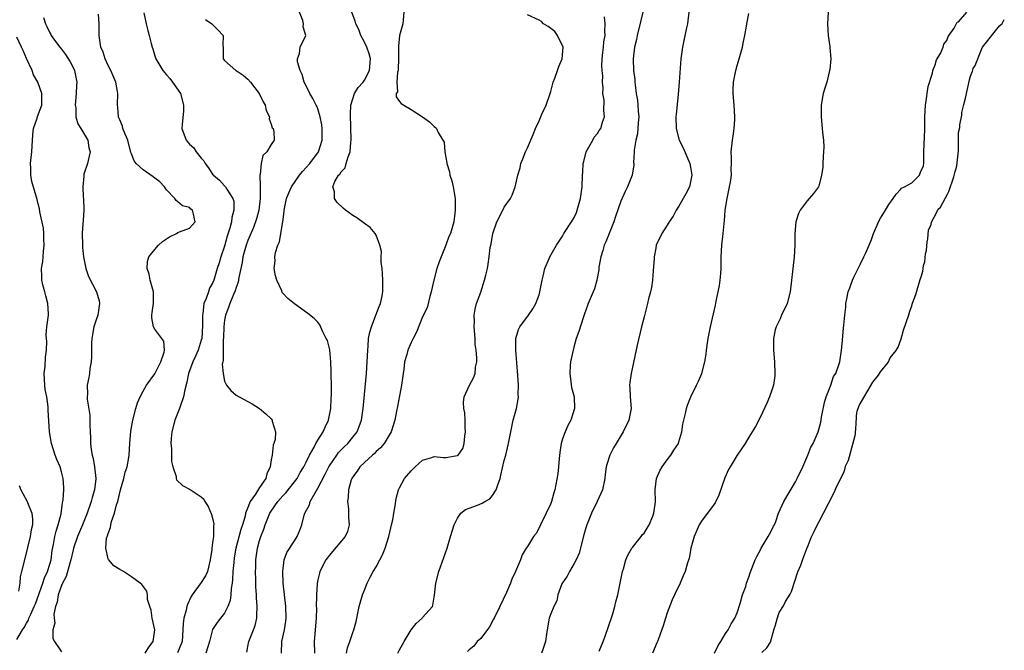
# Model space of a CAD drawing. Units: inches. Extents: x 2583000 to 2586000, y 1503000 to 1506000.
# Drawn here: x 2584308 to 2584477, y 1503777 to 1503886 of the extents above; entities that cross this region are included whole.
import ezdxf

# ---------------------------------------------------------------- set-up
doc = ezdxf.new("R2010")
doc.units = ezdxf.units.IN
doc.header["$MEASUREMENT"] = 0
doc.layers.add('LD25831503_2ft', color=103, linetype='Continuous')

msp = doc.modelspace()

# ---------------------------------------------------------------- linework, layer by layer
at = {"layer": 'LD25831503_2ft'}
for points, elevation in [([(2584311.93, 1503886.07), (2584312.23, 1503885), (2584312.5, 1503884.5), (2584313, 1503883.41), (2584313.17, 1503883.17), (2584313.24, 1503883), (2584313.82, 1503882.18), (2584314.69, 1503881), (2584315, 1503880.63), (2584315.71, 1503879.71), (2584316.48, 1503878.48), (2584317, 1503877.51), (2584317.24, 1503877), (2584317.53, 1503875.53), (2584317.62, 1503875), (2584317.57, 1503874.43), (2584317.53, 1503873), (2584317.37, 1503871), (2584317.45, 1503870.55), (2584317.49, 1503869), (2584317.8, 1503867.8), (2584318.32, 1503867), (2584319.52, 1503865), (2584319.7, 1503863.7), (2584319.91, 1503863), (2584319.56, 1503861.56), (2584319.49, 1503861), (2584318.84, 1503859.16), (2584318.82, 1503859), (2584318.85, 1503858.85), (2584318.67, 1503857), (2584318.74, 1503855.26), (2584318.78, 1503855), (2584318.81, 1503853), (2584318.72, 1503851.28), (2584318.66, 1503850.66), (2584318.57, 1503849), (2584318.6, 1503847), (2584318.62, 1503846.62), (2584318.79, 1503845), (2584319, 1503843.86), (2584319.19, 1503843), (2584319.65, 1503841.65), (2584321.02, 1503839), (2584321.44, 1503837.44), (2584321.53, 1503837), (2584321.24, 1503835), (2584321, 1503834.35), (2584320.58, 1503833), (2584320.21, 1503831), (2584320.18, 1503830.18), (2584320.16, 1503829), (2584320.18, 1503827.82), (2584320.1, 1503827), (2584319.87, 1503825.87), (2584319.81, 1503825), (2584319.71, 1503824.29), (2584319.43, 1503823), (2584319.46, 1503821.46), (2584319.41, 1503821), (2584319.4, 1503820.6), (2584319.84, 1503817.84), (2584319.88, 1503816.12), (2584319.95, 1503815), (2584319.98, 1503813.98), (2584319.98, 1503813), (2584320.08, 1503811.92), (2584320.24, 1503811), (2584320.43, 1503810.43), (2584320.69, 1503809), (2584320.91, 1503807), (2584320.9, 1503806.9), (2584320.67, 1503805), (2584320.28, 1503803.72), (2584320.1, 1503803), (2584319.4, 1503801), (2584318.59, 1503799), (2584317.75, 1503797), (2584317.07, 1503795), (2584317, 1503794.73), (2584316.62, 1503793), (2584316.45, 1503792.45), (2584315.83, 1503790.17), (2584315.17, 1503789), (2584315, 1503788.61), (2584314.43, 1503787), (2584314.27, 1503785.73), (2584314, 1503785), (2584313.7, 1503783.7), (2584313.72, 1503783), (2584313.85, 1503782.15), (2584313.54, 1503781), (2584313.52, 1503779.52), (2584313.79, 1503779), (2584315, 1503777.24)], 8952), ([(2584329.36, 1503777), (2584329.97, 1503778.03), (2584330.75, 1503779), (2584331.01, 1503781), (2584330.57, 1503783), (2584330.39, 1503784.39), (2584330.15, 1503785), (2584329.77, 1503786.23), (2584329.74, 1503787), (2584329.63, 1503787.63), (2584328.78, 1503788.78), (2584328.53, 1503789), (2584327, 1503790.11), (2584325.63, 1503791), (2584325, 1503791.35), (2584323.99, 1503791.99), (2584323.05, 1503793.05), (2584323, 1503793.19), (2584322.6, 1503795), (2584322.75, 1503796.75), (2584322.83, 1503797), (2584322.89, 1503797.11), (2584323, 1503797.56), (2584323.44, 1503798.56), (2584323.45, 1503799), (2584323.58, 1503799.58), (2584324.1, 1503801), (2584324.47, 1503802.47), (2584324.65, 1503803), (2584325.14, 1503805), (2584325.69, 1503807), (2584325.92, 1503808.08), (2584326.27, 1503809), (2584326.56, 1503810.56), (2584326.61, 1503811), (2584326.72, 1503813), (2584326.88, 1503815.12), (2584327.23, 1503817), (2584327.78, 1503819), (2584328.07, 1503819.93), (2584328.49, 1503821), (2584329, 1503821.94), (2584329.62, 1503823), (2584331.05, 1503824.95), (2584332.05, 1503827), (2584332.62, 1503828.62), (2584332.66, 1503829), (2584332.55, 1503830.55), (2584332.23, 1503831), (2584331, 1503832.61), (2584330.77, 1503833), (2584330.52, 1503834.52), (2584330.5, 1503835), (2584330.57, 1503835.43), (2584330.77, 1503837), (2584330.78, 1503839), (2584330.23, 1503841), (2584330.03, 1503842.03), (2584329.72, 1503843), (2584329.77, 1503844.23), (2584330, 1503845), (2584331, 1503846.26), (2584331.67, 1503847), (2584332.35, 1503847.65), (2584333, 1503848.11), (2584333.54, 1503848.46), (2584334.77, 1503849), (2584335, 1503849.2), (2584335.27, 1503849.27), (2584337, 1503849.9), (2584337.94, 1503851), (2584337.66, 1503852.34), (2584337.47, 1503853), (2584337.2, 1503853.2), (2584337, 1503853.47), (2584335.76, 1503853.76), (2584335, 1503854.43), (2584334.67, 1503854.67), (2584334.46, 1503855), (2584333, 1503856.48), (2584332.69, 1503857), (2584331.86, 1503857.86), (2584331, 1503858.53), (2584330.75, 1503858.75), (2584329, 1503859.92), (2584327.8, 1503861), (2584327.46, 1503861.46), (2584327, 1503862.67), (2584326.92, 1503862.92), (2584326.41, 1503865), (2584325.93, 1503866.07), (2584325.55, 1503867), (2584325.45, 1503867.45), (2584325, 1503868.49), (2584324.87, 1503868.87), (2584324.79, 1503869), (2584324.7, 1503870.7), (2584324.63, 1503871), (2584324.67, 1503873), (2584324.63, 1503873.37), (2584324.31, 1503875), (2584323.48, 1503877), (2584323, 1503877.86), (2584322.5, 1503879), (2584322.13, 1503880.13), (2584321.78, 1503881), (2584321.49, 1503883), (2584321.46, 1503883.46), (2584321.45, 1503885), (2584321.36, 1503886.64)], 8950), ([(2584329.14, 1503886.86), (2584329.55, 1503885), (2584329.85, 1503883.85), (2584330.04, 1503883), (2584330.37, 1503881.63), (2584330.55, 1503881), (2584330.67, 1503880.67), (2584331, 1503879.5), (2584331.17, 1503879), (2584332.39, 1503877), (2584333, 1503876.24), (2584333.59, 1503875.59), (2584334.08, 1503875), (2584335.42, 1503873), (2584335.95, 1503871), (2584335.92, 1503870.08), (2584335.72, 1503867.72), (2584335.68, 1503867), (2584336.4, 1503865), (2584336.7, 1503864.7), (2584337, 1503864.35), (2584337.7, 1503863.7), (2584338.1, 1503863), (2584339, 1503861.93), (2584339.45, 1503861.45), (2584339.64, 1503861), (2584340.26, 1503860.26), (2584341, 1503859.1), (2584341.09, 1503859), (2584342.13, 1503858.13), (2584343, 1503857.19), (2584343.1, 1503857.1), (2584343.17, 1503857), (2584343.37, 1503856.63), (2584344.43, 1503855), (2584344.56, 1503854.56), (2584344.61, 1503853), (2584344.23, 1503851.77), (2584344.17, 1503851), (2584343.9, 1503849.9), (2584343.45, 1503848.55), (2584343, 1503846.81), (2584342.37, 1503845), (2584342.05, 1503843.95), (2584341.74, 1503843), (2584341.16, 1503841), (2584341, 1503840.58), (2584340.4, 1503839.6), (2584340.23, 1503839), (2584339.85, 1503837.85), (2584339.46, 1503837), (2584339.25, 1503835.25), (2584339.18, 1503835), (2584339.22, 1503833.22), (2584339.07, 1503831), (2584339, 1503830.71), (2584338.46, 1503829), (2584338.03, 1503827.97), (2584337.54, 1503827), (2584336.79, 1503825), (2584336.51, 1503823.49), (2584336.16, 1503822.16), (2584335.97, 1503821), (2584335.35, 1503819.35), (2584335.25, 1503819), (2584334.43, 1503817), (2584333.95, 1503815), (2584333.81, 1503813.81), (2584333.79, 1503813), (2584333.9, 1503812.1), (2584333.87, 1503811), (2584333.89, 1503809.89), (2584334.13, 1503809), (2584334.67, 1503807.33), (2584334.68, 1503807), (2584334.73, 1503806.73), (2584335.77, 1503805.77), (2584337.08, 1503805.08), (2584339, 1503803.83), (2584339.42, 1503803.42), (2584339.58, 1503803), (2584340.16, 1503802.16), (2584340.77, 1503800.77), (2584341, 1503799.92), (2584341.15, 1503799.15), (2584341.15, 1503799), (2584341.12, 1503798.88), (2584341.08, 1503797), (2584341, 1503796.36), (2584340.79, 1503795), (2584340.79, 1503794.79), (2584340.51, 1503793), (2584340.04, 1503791), (2584339.74, 1503790.26), (2584339, 1503789.12), (2584337.43, 1503787), (2584337.26, 1503786.74), (2584336.63, 1503785.37), (2584336.52, 1503785), (2584336.4, 1503784.4), (2584336.01, 1503783), (2584335.9, 1503782.1), (2584335.85, 1503781), (2584335.71, 1503779), (2584334.94, 1503777.06)], 8948), ([(2584346.8, 1503777.2), (2584347, 1503778.16), (2584347.16, 1503779), (2584347.98, 1503781), (2584348.23, 1503781.77), (2584348.52, 1503783), (2584348.56, 1503783.44), (2584348.57, 1503785), (2584348.47, 1503786.47), (2584348.46, 1503787), (2584348.37, 1503788.37), (2584348.36, 1503789.64), (2584348.31, 1503791), (2584348.34, 1503791.66), (2584348.36, 1503793), (2584348.63, 1503795), (2584349, 1503796.35), (2584349.21, 1503797), (2584349.73, 1503798.27), (2584349.97, 1503799), (2584350.78, 1503801), (2584351, 1503801.36), (2584352.15, 1503803), (2584353, 1503803.97), (2584353.5, 1503804.5), (2584355, 1503806.4), (2584355.43, 1503807), (2584355.99, 1503808.01), (2584356.58, 1503809), (2584357, 1503809.8), (2584357.58, 1503811), (2584358.35, 1503812.35), (2584358.68, 1503813), (2584359, 1503813.55), (2584359.93, 1503815), (2584360.24, 1503815.76), (2584360.85, 1503817), (2584361.23, 1503819), (2584361.3, 1503820.7), (2584361.35, 1503821.35), (2584361.34, 1503823), (2584361.31, 1503824.69), (2584361.32, 1503825.32), (2584361.25, 1503827), (2584361.05, 1503829.05), (2584361, 1503829.28), (2584360.64, 1503830.64), (2584360.46, 1503831), (2584359.87, 1503832.13), (2584359.36, 1503833.36), (2584359, 1503833.78), (2584358.4, 1503834.4), (2584357.29, 1503835.29), (2584355, 1503836.92), (2584353.84, 1503837.84), (2584353, 1503838.79), (2584352.91, 1503838.91), (2584352.81, 1503839.19), (2584351.98, 1503841), (2584351.72, 1503841.72), (2584351.49, 1503843), (2584351.66, 1503844.34), (2584351.61, 1503845), (2584351.72, 1503845.72), (2584352.14, 1503847), (2584352.4, 1503847.6), (2584352.64, 1503849), (2584352.97, 1503851.03), (2584353.21, 1503852.79), (2584353.23, 1503853), (2584353.64, 1503855), (2584354.02, 1503855.98), (2584354.47, 1503857), (2584355.85, 1503859), (2584356.36, 1503859.64), (2584357.61, 1503861), (2584359.12, 1503863), (2584359.74, 1503865), (2584359.74, 1503867), (2584359.68, 1503867.68), (2584359.43, 1503869), (2584359, 1503870.39), (2584358.84, 1503870.83), (2584358.73, 1503871), (2584358.17, 1503872.17), (2584357.63, 1503873), (2584357, 1503874.36), (2584356.68, 1503875), (2584356.3, 1503876.3), (2584355.97, 1503877), (2584355.53, 1503878.47), (2584355.52, 1503879), (2584355.87, 1503879.87), (2584355.96, 1503881), (2584356.94, 1503883), (2584356.47, 1503884.47), (2584356.54, 1503885), (2584356.44, 1503885.56), (2584355.83, 1503887)], 8944), ([(2584352.78, 1503777), (2584352.85, 1503779), (2584353.31, 1503781), (2584353.52, 1503782.48), (2584353.58, 1503783), (2584353.5, 1503785), (2584353.08, 1503789), (2584352.97, 1503791), (2584353.22, 1503793), (2584353.71, 1503794.29), (2584355, 1503796.3), (2584355.48, 1503797), (2584355.91, 1503798.09), (2584356.24, 1503799), (2584356.67, 1503800.67), (2584356.79, 1503801), (2584357.55, 1503802.45), (2584357.7, 1503803), (2584358.54, 1503804.54), (2584359, 1503805.29), (2584360.29, 1503807.71), (2584360.92, 1503809), (2584361, 1503809.15), (2584362.27, 1503811), (2584362.58, 1503811.42), (2584363.56, 1503812.44), (2584364.14, 1503813), (2584365, 1503814.06), (2584365.73, 1503815), (2584366.1, 1503815.9), (2584366.5, 1503817), (2584366.8, 1503819), (2584367.37, 1503825), (2584367.49, 1503827), (2584367.56, 1503829), (2584367.65, 1503829.65), (2584367.73, 1503831), (2584367.93, 1503832.07), (2584368.21, 1503833), (2584368.98, 1503834.98), (2584369.53, 1503836.47), (2584369.78, 1503837), (2584370.01, 1503838.01), (2584370.17, 1503839), (2584370.15, 1503839.85), (2584370.17, 1503841), (2584370.11, 1503842.11), (2584370.03, 1503843), (2584369.89, 1503844.11), (2584369.89, 1503845), (2584369.91, 1503845.91), (2584369.63, 1503847), (2584369, 1503848.7), (2584368.83, 1503849), (2584368.01, 1503850.01), (2584367, 1503850.71), (2584365.68, 1503851.68), (2584365, 1503852.11), (2584363.78, 1503853), (2584363.34, 1503853.34), (2584362.3, 1503854.3), (2584361.88, 1503855), (2584361.85, 1503856.15), (2584361.58, 1503857), (2584361.93, 1503857.93), (2584362.57, 1503859), (2584362.8, 1503859.2), (2584363, 1503859.58), (2584363.7, 1503860.3), (2584363.85, 1503861), (2584364.19, 1503862.19), (2584364.56, 1503863), (2584364.68, 1503864.68), (2584364.73, 1503865), (2584364.59, 1503869.41), (2584364.69, 1503871), (2584365, 1503872.1), (2584365.29, 1503873), (2584365.93, 1503874.07), (2584366.76, 1503875), (2584367, 1503875.32), (2584367.86, 1503877), (2584368.03, 1503879), (2584367.81, 1503879.81), (2584367.39, 1503881), (2584367, 1503881.85), (2584366.38, 1503883), (2584366.03, 1503884.03), (2584365.51, 1503885), (2584365.43, 1503885.43), (2584364.87, 1503887)], 8942), ([(2584373.75, 1503887), (2584373.66, 1503885.66), (2584373.58, 1503885), (2584373.02, 1503882.98), (2584372.84, 1503881.16), (2584372.88, 1503880.88), (2584372.88, 1503879), (2584372.8, 1503877.2), (2584372.78, 1503877), (2584372.68, 1503876.68), (2584372.55, 1503875), (2584372.66, 1503873.34), (2584372.48, 1503873), (2584372.46, 1503872.46), (2584373, 1503871.65), (2584373.29, 1503871.29), (2584373.77, 1503871), (2584375, 1503870.29), (2584377, 1503869.01), (2584378.15, 1503868.15), (2584379, 1503867.34), (2584379.19, 1503867.19), (2584379.35, 1503867), (2584379.65, 1503866.35), (2584380.49, 1503865), (2584380.67, 1503864.67), (2584380.82, 1503863), (2584381, 1503862.07), (2584381.16, 1503861.16), (2584381.14, 1503861), (2584381.59, 1503859.59), (2584381.69, 1503859), (2584382.02, 1503858.02), (2584382.26, 1503857), (2584382.58, 1503855), (2584382.57, 1503854.57), (2584382.59, 1503853), (2584382.5, 1503852.5), (2584382.33, 1503851), (2584381.76, 1503849), (2584381.52, 1503848.48), (2584380.98, 1503846.98), (2584380.15, 1503845), (2584379.83, 1503844.17), (2584379.45, 1503843), (2584378.91, 1503841), (2584378.46, 1503839), (2584378.21, 1503838.21), (2584377.75, 1503836.25), (2584377, 1503834.71), (2584375.94, 1503832.06), (2584375.36, 1503831), (2584375, 1503830.31), (2584374.45, 1503829), (2584374.26, 1503828.26), (2584373.9, 1503827), (2584373.75, 1503825.75), (2584373.63, 1503825), (2584373.39, 1503823), (2584372.67, 1503819.33), (2584372.53, 1503818.53), (2584372.22, 1503817), (2584371.61, 1503815), (2584370.42, 1503813), (2584369.77, 1503812.23), (2584369, 1503811.58), (2584368.72, 1503811.28), (2584368.39, 1503811), (2584367, 1503809.74), (2584366.23, 1503809), (2584365.75, 1503808.25), (2584365, 1503807.26), (2584364.84, 1503807), (2584364.75, 1503806.75), (2584364.25, 1503805), (2584364.22, 1503803.78), (2584364.11, 1503803), (2584364.25, 1503801.75), (2584364.29, 1503801), (2584364.29, 1503800.29), (2584364.39, 1503799), (2584364.1, 1503797.9), (2584363.71, 1503797), (2584361.54, 1503794.46), (2584361, 1503793.8), (2584360.39, 1503793), (2584359.35, 1503791), (2584359.27, 1503790.73), (2584359, 1503789.57), (2584358.89, 1503789), (2584358.89, 1503788.89), (2584358.75, 1503787), (2584358.77, 1503786.77), (2584358.74, 1503785), (2584358.75, 1503784.75), (2584358.73, 1503783), (2584358.57, 1503781), (2584358.37, 1503779), (2584358.45, 1503777)], 8940), ([(2584363.9, 1503777), (2584364.11, 1503777.89), (2584364.51, 1503779), (2584365, 1503780.53), (2584365.17, 1503781), (2584365.57, 1503782.43), (2584366.12, 1503785), (2584366.69, 1503787), (2584367, 1503787.84), (2584367.46, 1503789), (2584367.97, 1503790.03), (2584368.48, 1503791), (2584369, 1503791.81), (2584369.63, 1503793), (2584370.12, 1503793.88), (2584370.54, 1503795), (2584371.18, 1503797), (2584371.52, 1503798.48), (2584371.67, 1503799), (2584371.87, 1503799.87), (2584372.05, 1503801), (2584372.29, 1503802.29), (2584372.44, 1503803.56), (2584372.83, 1503805), (2584373, 1503805.37), (2584373.88, 1503807), (2584375, 1503808.28), (2584375.35, 1503808.65), (2584375.7, 1503809), (2584377, 1503810.12), (2584378.56, 1503810.56), (2584379, 1503810.74), (2584380.59, 1503810.59), (2584381, 1503810.6), (2584383, 1503810.94), (2584383.07, 1503811), (2584383.87, 1503812.13), (2584384.11, 1503813), (2584384.23, 1503814.23), (2584384.36, 1503815), (2584384.31, 1503815.69), (2584384.29, 1503817), (2584384.24, 1503818.24), (2584384.08, 1503819), (2584384.01, 1503819.99), (2584384.15, 1503821), (2584385.03, 1503823), (2584385.73, 1503824.27), (2584385.99, 1503825), (2584386.06, 1503826.06), (2584386.28, 1503827), (2584386.31, 1503827.69), (2584386.17, 1503829), (2584386.03, 1503830.03), (2584385.99, 1503831), (2584385.84, 1503833), (2584385.89, 1503833.89), (2584385.87, 1503835), (2584386, 1503836), (2584386.27, 1503837), (2584386.96, 1503838.96), (2584387.63, 1503841), (2584387.84, 1503841.84), (2584388.11, 1503843), (2584388.25, 1503843.75), (2584388.43, 1503845), (2584388.59, 1503846.59), (2584388.75, 1503847.25), (2584389.03, 1503849), (2584389.74, 1503851), (2584390.56, 1503852.56), (2584391, 1503853.53), (2584392.07, 1503855), (2584392.39, 1503855.61), (2584392.88, 1503857), (2584393, 1503857.47), (2584393.35, 1503859), (2584393.71, 1503860.29), (2584393.84, 1503861), (2584394.19, 1503861.81), (2584394.63, 1503863), (2584395, 1503863.72), (2584395.98, 1503866.02), (2584396.35, 1503867), (2584397, 1503868.34), (2584397.46, 1503869.46), (2584398.18, 1503871), (2584398.89, 1503873), (2584399, 1503873.37), (2584399.41, 1503875), (2584399.68, 1503875.68), (2584400.13, 1503877), (2584400.36, 1503877.64), (2584400.95, 1503879), (2584401.1, 1503881), (2584400.13, 1503883), (2584399.67, 1503883.67), (2584398.52, 1503884.52), (2584397.73, 1503885), (2584397.38, 1503885.38), (2584397, 1503885.59), (2584395, 1503886.51)], 8938), ([(2584372.71, 1503777), (2584373, 1503777.58), (2584373.8, 1503779), (2584375, 1503781), (2584375.88, 1503782.12), (2584376.9, 1503783), (2584377, 1503783.13), (2584378.69, 1503785), (2584378.76, 1503785.24), (2584379.06, 1503786.94), (2584379.25, 1503789), (2584379.75, 1503791), (2584381.18, 1503795), (2584381.79, 1503797), (2584382.38, 1503799), (2584383, 1503800.19), (2584383.58, 1503801), (2584384.35, 1503801.65), (2584385, 1503801.91), (2584386.4, 1503802.4), (2584387.24, 1503802.76), (2584387.65, 1503803), (2584388.52, 1503803.48), (2584389, 1503804.03), (2584389.62, 1503805), (2584389.88, 1503805.88), (2584390.3, 1503807), (2584390.44, 1503807.56), (2584391, 1503810.06), (2584391.25, 1503811), (2584391.73, 1503813), (2584392.12, 1503815), (2584392.56, 1503817), (2584393.13, 1503819), (2584393.42, 1503820.58), (2584393.44, 1503821), (2584393.4, 1503821.4), (2584393.43, 1503823), (2584393.34, 1503824.66), (2584392.99, 1503829), (2584393.02, 1503831), (2584393.44, 1503832.56), (2584393.67, 1503833), (2584395.15, 1503835), (2584395.9, 1503836.1), (2584396.44, 1503837), (2584397, 1503838.51), (2584397.14, 1503839), (2584397.52, 1503841), (2584397.71, 1503841.71), (2584397.99, 1503843), (2584398.71, 1503844.71), (2584398.81, 1503845), (2584399.95, 1503847), (2584401, 1503848.57), (2584401.26, 1503849), (2584402.57, 1503851), (2584403, 1503851.77), (2584403.39, 1503852.61), (2584403.54, 1503853), (2584404.08, 1503855), (2584404.19, 1503855.81), (2584404.38, 1503857), (2584404.45, 1503859), (2584404.49, 1503859.51), (2584404.56, 1503861), (2584404.64, 1503861.36), (2584405.05, 1503863), (2584406.19, 1503865), (2584406.45, 1503865.55), (2584407, 1503866.19), (2584407.32, 1503866.68), (2584407.56, 1503867), (2584407.89, 1503868.11), (2584408.19, 1503869), (2584408.09, 1503870.09), (2584408.13, 1503871.87), (2584407.94, 1503873), (2584408, 1503874), (2584407.87, 1503875), (2584407.92, 1503876.08), (2584407.81, 1503877), (2584407.77, 1503877.77), (2584407.84, 1503879), (2584407.93, 1503880.07), (2584408.05, 1503881), (2584408.11, 1503881.89), (2584408.34, 1503883), (2584408.28, 1503883.72), (2584408.33, 1503885), (2584408.21, 1503886.21)], 8936), ([(2584414.79, 1503887), (2584414.47, 1503885.53), (2584413.83, 1503883), (2584413.69, 1503882.31), (2584413.36, 1503881), (2584413.13, 1503879), (2584413.22, 1503877), (2584413.42, 1503875.42), (2584413.43, 1503875), (2584413.46, 1503874.54), (2584413.67, 1503873), (2584413.88, 1503871.88), (2584413.96, 1503871), (2584414.01, 1503869.99), (2584414.11, 1503869), (2584414, 1503868), (2584413.87, 1503866.13), (2584413.57, 1503865), (2584413.29, 1503863.29), (2584413.3, 1503863), (2584413.2, 1503861.2), (2584413.24, 1503861), (2584413.23, 1503860.77), (2584412.97, 1503859.03), (2584412.19, 1503857), (2584411.76, 1503856.24), (2584411, 1503854.53), (2584410.08, 1503851.92), (2584409.81, 1503851), (2584408.43, 1503847.57), (2584408.15, 1503847), (2584407.93, 1503846.07), (2584407.56, 1503845), (2584407.25, 1503843.25), (2584407.22, 1503842.78), (2584406.9, 1503841), (2584406.49, 1503839.51), (2584406.26, 1503839), (2584405.43, 1503837), (2584405, 1503835.83), (2584404.8, 1503835.2), (2584404.55, 1503834.55), (2584403.81, 1503832.19), (2584403.38, 1503831), (2584403, 1503829.72), (2584402.81, 1503829), (2584402.48, 1503827.52), (2584402.39, 1503827), (2584402.35, 1503826.35), (2584402.24, 1503825), (2584402.45, 1503823.55), (2584402.57, 1503822.57), (2584402.99, 1503821), (2584403.07, 1503819), (2584402.43, 1503817), (2584401.91, 1503816.09), (2584401.47, 1503815), (2584401, 1503813.77), (2584400.76, 1503813), (2584400.55, 1503811.45), (2584400.43, 1503810.43), (2584400.34, 1503809), (2584400.22, 1503807.78), (2584399.68, 1503805), (2584399.5, 1503804.5), (2584399.12, 1503803), (2584399, 1503802.7), (2584398.23, 1503801), (2584397.22, 1503799), (2584397, 1503798.53), (2584396.46, 1503797.54), (2584396.03, 1503797), (2584395, 1503795.3), (2584394.78, 1503795), (2584394.11, 1503793.89), (2584393.81, 1503793), (2584392.95, 1503791), (2584392.28, 1503789.72), (2584392.08, 1503789), (2584391.41, 1503787.41), (2584390.26, 1503785), (2584389.26, 1503783), (2584389.18, 1503782.82), (2584388.48, 1503781.52), (2584387, 1503779.5), (2584386.34, 1503779), (2584385.8, 1503778.2), (2584385, 1503777.6), (2584384.7, 1503777.3)], 8934), ([(2584422.72, 1503887), (2584422.45, 1503885), (2584422.28, 1503884.28), (2584421.85, 1503882.15), (2584421.58, 1503881), (2584421.31, 1503879), (2584421.03, 1503874.97), (2584420.86, 1503872.86), (2584420.51, 1503869.49), (2584420.48, 1503869), (2584420.5, 1503867), (2584421.05, 1503865), (2584421.7, 1503863.7), (2584422.89, 1503861), (2584423, 1503860.37), (2584423.18, 1503859), (2584423, 1503857.9), (2584422.8, 1503857), (2584422.19, 1503855.81), (2584421, 1503853.72), (2584420.5, 1503853), (2584419.99, 1503852.01), (2584419.34, 1503851), (2584419, 1503850.41), (2584418.07, 1503849), (2584417.11, 1503847), (2584417, 1503846.5), (2584416.74, 1503845), (2584416.74, 1503844.74), (2584416.58, 1503842.58), (2584416.45, 1503841), (2584416.26, 1503839.74), (2584416.11, 1503839), (2584415.78, 1503837.78), (2584415.61, 1503837), (2584415, 1503834.73), (2584414.59, 1503833), (2584413.85, 1503829.85), (2584412.79, 1503825), (2584412.56, 1503823.44), (2584412.51, 1503823), (2584412.55, 1503822.55), (2584412.62, 1503821), (2584412.8, 1503819), (2584412.42, 1503817), (2584411.43, 1503815), (2584410.22, 1503813), (2584409.78, 1503812.22), (2584409.14, 1503811), (2584408.62, 1503809.38), (2584408.52, 1503809), (2584408.34, 1503807.66), (2584408.28, 1503807), (2584407.88, 1503805), (2584406.98, 1503803), (2584405.97, 1503801), (2584405.16, 1503799), (2584405, 1503798.49), (2584404.68, 1503797.32), (2584403.86, 1503794.14), (2584403.34, 1503793), (2584403, 1503792.36), (2584402.2, 1503791), (2584401.8, 1503790.19), (2584401, 1503789.09), (2584400.9, 1503788.9), (2584400.22, 1503787), (2584400.01, 1503785.99), (2584399.5, 1503785), (2584399, 1503783.76), (2584398.72, 1503783), (2584398.35, 1503781), (2584398.27, 1503780.27), (2584398.09, 1503779), (2584397.65, 1503777.65), (2584397.41, 1503777)], 8932), ([(2584407.32, 1503777.32), (2584407.98, 1503779), (2584408.28, 1503779.72), (2584409.57, 1503783.57), (2584409.98, 1503785), (2584410.17, 1503785.83), (2584410.48, 1503787), (2584411.3, 1503791), (2584411.45, 1503791.45), (2584411.89, 1503793), (2584412.21, 1503793.79), (2584412.89, 1503795), (2584413, 1503795.16), (2584414.5, 1503797), (2584414.7, 1503797.3), (2584415, 1503797.59), (2584415.87, 1503799), (2584416.51, 1503800.51), (2584416.7, 1503801), (2584416.97, 1503802.97), (2584416.92, 1503805), (2584417.17, 1503807), (2584417.71, 1503808.29), (2584418.13, 1503809), (2584419, 1503810.19), (2584419.62, 1503811), (2584420.14, 1503811.86), (2584420.91, 1503813), (2584421, 1503813.25), (2584421.49, 1503815), (2584421.68, 1503816.32), (2584422.13, 1503818.13), (2584422.29, 1503819), (2584422.44, 1503819.56), (2584423.01, 1503821), (2584424.02, 1503823), (2584424.34, 1503823.66), (2584424.92, 1503825), (2584425.45, 1503827), (2584425.68, 1503828.32), (2584425.74, 1503829), (2584425.85, 1503829.85), (2584426.02, 1503831), (2584426.41, 1503833), (2584427.27, 1503836.73), (2584427.4, 1503837.4), (2584427.75, 1503839), (2584427.94, 1503840.06), (2584428.08, 1503841), (2584428.16, 1503842.16), (2584428.24, 1503843), (2584428.26, 1503845), (2584428.35, 1503847), (2584428.58, 1503849), (2584428.73, 1503850.73), (2584428.81, 1503851.19), (2584428.94, 1503853), (2584429.25, 1503855), (2584429.7, 1503857), (2584429.84, 1503857.84), (2584429.99, 1503859), (2584429.94, 1503860.06), (2584429.99, 1503861), (2584430.01, 1503862.01), (2584429.95, 1503863), (2584430.17, 1503865), (2584430.31, 1503865.69), (2584430.49, 1503867), (2584430.57, 1503868.57), (2584430.61, 1503869), (2584430.48, 1503871), (2584430.33, 1503873), (2584430.32, 1503873.68), (2584430.38, 1503875), (2584430.75, 1503877), (2584431, 1503877.85), (2584431.36, 1503879), (2584431.9, 1503881), (2584432.06, 1503881.94), (2584432.29, 1503883), (2584432.58, 1503884.58), (2584432.64, 1503885), (2584433, 1503886.76)], 8930), ([(2584446.6, 1503887), (2584446.48, 1503885), (2584446.63, 1503883), (2584446.9, 1503881.1), (2584446.9, 1503880.9), (2584447.05, 1503879), (2584446.88, 1503877.12), (2584446.86, 1503877), (2584446.36, 1503875), (2584446.03, 1503873.97), (2584445.75, 1503873), (2584445.39, 1503871), (2584445.39, 1503869), (2584445.6, 1503867), (2584445.64, 1503866.36), (2584445.8, 1503865), (2584445.84, 1503863.84), (2584445.77, 1503862.23), (2584445.68, 1503861), (2584445.67, 1503860.33), (2584445.49, 1503859), (2584445, 1503857.13), (2584444.96, 1503857), (2584444.12, 1503855.88), (2584443.34, 1503855), (2584443, 1503854.64), (2584441.81, 1503853), (2584441.54, 1503852.46), (2584441.05, 1503851), (2584440.88, 1503849), (2584440.86, 1503847), (2584440.77, 1503845), (2584440.57, 1503843), (2584440.5, 1503842.5), (2584440.33, 1503841), (2584440.08, 1503839), (2584439.57, 1503837), (2584439, 1503835.81), (2584438.7, 1503835.3), (2584438.6, 1503835), (2584438.35, 1503834.35), (2584437.7, 1503833), (2584437.54, 1503832.46), (2584437.25, 1503831), (2584437.24, 1503829.25), (2584437.23, 1503829), (2584437.39, 1503827), (2584437.46, 1503825), (2584437.43, 1503824.57), (2584437.2, 1503823), (2584437, 1503822.32), (2584436.56, 1503821), (2584436.1, 1503819.9), (2584435, 1503817.56), (2584434.11, 1503815.89), (2584433, 1503814.04), (2584432.34, 1503813), (2584431, 1503811), (2584429.76, 1503809), (2584429.51, 1503808.49), (2584428.89, 1503807.11), (2584427.87, 1503804.13), (2584427.21, 1503802.79), (2584425.92, 1503801), (2584425, 1503799.82), (2584424.46, 1503799), (2584423.59, 1503797), (2584423.05, 1503795), (2584422.73, 1503793.27), (2584422.49, 1503792.49), (2584422.08, 1503791), (2584421.74, 1503790.26), (2584421.22, 1503789), (2584420.25, 1503787), (2584419.83, 1503786.17), (2584419, 1503783.95), (2584418.67, 1503783), (2584418.29, 1503781.71), (2584417.48, 1503779.48), (2584417.32, 1503779), (2584417.22, 1503778.78), (2584416.48, 1503777)], 8928), ([(2584427.08, 1503777), (2584427.71, 1503778.29), (2584428.2, 1503779), (2584429, 1503780.38), (2584429.42, 1503781), (2584429.96, 1503782.04), (2584430.61, 1503783), (2584431, 1503783.9), (2584431.52, 1503785.52), (2584431.93, 1503787), (2584432.46, 1503788.46), (2584432.62, 1503789), (2584433, 1503790.03), (2584433.23, 1503790.77), (2584434.1, 1503793), (2584434.39, 1503793.61), (2584435, 1503794.72), (2584435.13, 1503795), (2584436.33, 1503797), (2584436.56, 1503797.44), (2584437, 1503798.26), (2584437.23, 1503798.77), (2584437.37, 1503799), (2584437.62, 1503799.62), (2584438.1, 1503801), (2584438.99, 1503803), (2584441, 1503806.38), (2584441.31, 1503807), (2584442.25, 1503809), (2584443.13, 1503811), (2584443.66, 1503812.34), (2584444.01, 1503813), (2584444.88, 1503815), (2584445, 1503815.38), (2584445.35, 1503816.65), (2584445.49, 1503817.49), (2584445.99, 1503820.01), (2584446.27, 1503821), (2584447.04, 1503823), (2584447.54, 1503824.46), (2584447.92, 1503825), (2584448.47, 1503826.47), (2584448.61, 1503827), (2584448.92, 1503829), (2584449, 1503830.08), (2584449.25, 1503832.75), (2584449.29, 1503833.29), (2584449.46, 1503835), (2584449.63, 1503836.37), (2584449.66, 1503837), (2584449.8, 1503837.8), (2584450.07, 1503839), (2584450.33, 1503839.67), (2584450.79, 1503841), (2584451, 1503841.49), (2584451.78, 1503843), (2584452.17, 1503843.83), (2584452.76, 1503845), (2584453, 1503845.58), (2584453.64, 1503847), (2584454.03, 1503847.97), (2584454.39, 1503849), (2584455, 1503850.46), (2584455.27, 1503851), (2584455.61, 1503851.61), (2584456.46, 1503853), (2584457, 1503853.99), (2584457.75, 1503855), (2584458.27, 1503855.73), (2584459, 1503856.56), (2584459.19, 1503856.81), (2584459.72, 1503857), (2584461, 1503857.71), (2584462.29, 1503859), (2584462.48, 1503859.52), (2584463, 1503860.62), (2584463.06, 1503861.06), (2584463.05, 1503863.05), (2584463.22, 1503866.78), (2584463.22, 1503869), (2584463.3, 1503871), (2584463.38, 1503871.38), (2584463.77, 1503874.23), (2584464.54, 1503876.54), (2584464.6, 1503877), (2584465, 1503877.93), (2584465.22, 1503878.78), (2584465.88, 1503879.88), (2584466.36, 1503881), (2584466.49, 1503881.51), (2584467, 1503882.12), (2584467.21, 1503882.79), (2584468.25, 1503884.25), (2584468.76, 1503885.24), (2584469, 1503885.35), (2584470.4, 1503887)], 8926), ([(2584339.72, 1503885.72), (2584340.81, 1503885), (2584341.9, 1503883.9), (2584342.73, 1503883), (2584342.72, 1503881.28), (2584342.75, 1503881), (2584342.76, 1503880.76), (2584342.76, 1503879), (2584343, 1503878.71), (2584344.92, 1503877), (2584345, 1503876.97), (2584346.17, 1503876.17), (2584347, 1503875.5), (2584347.43, 1503875), (2584348.94, 1503873), (2584349.62, 1503871.62), (2584349.96, 1503871), (2584350.12, 1503870.12), (2584350.69, 1503869), (2584350.66, 1503868.66), (2584351, 1503867.74), (2584351.16, 1503867.16), (2584351.31, 1503867), (2584351.48, 1503866.52), (2584351.5, 1503865), (2584351, 1503864.29), (2584350.25, 1503863), (2584349.59, 1503862.41), (2584349.3, 1503861), (2584349.13, 1503859.13), (2584349.07, 1503859), (2584349.13, 1503857.12), (2584349.08, 1503856.92), (2584349.08, 1503855), (2584348.86, 1503853), (2584348.49, 1503851.51), (2584347.99, 1503850.01), (2584347, 1503847.8), (2584346.71, 1503847), (2584346.15, 1503845), (2584345.99, 1503844.01), (2584345.77, 1503843), (2584345.45, 1503841.45), (2584345.35, 1503840.65), (2584345, 1503839.74), (2584344.84, 1503839.16), (2584344.55, 1503838.55), (2584343.88, 1503837), (2584343.68, 1503836.32), (2584343.13, 1503835), (2584343, 1503834.15), (2584342.87, 1503833), (2584342.82, 1503831.18), (2584342.77, 1503830.77), (2584342.76, 1503827.24), (2584342.69, 1503827), (2584342.61, 1503826.61), (2584342.74, 1503825), (2584343, 1503823.69), (2584343.34, 1503823), (2584344.05, 1503822.05), (2584345, 1503821.29), (2584345.5, 1503821), (2584347.76, 1503819.76), (2584348.98, 1503818.98), (2584350.08, 1503818.08), (2584351, 1503817.2), (2584351.16, 1503817), (2584351.19, 1503816.81), (2584351.76, 1503815), (2584351.68, 1503813.68), (2584351.47, 1503813), (2584351.31, 1503812.69), (2584351.15, 1503811), (2584351, 1503810.17), (2584350.83, 1503809), (2584350.24, 1503807.76), (2584350.07, 1503807), (2584349, 1503805.41), (2584348.31, 1503804.31), (2584347.41, 1503803), (2584347.26, 1503802.74), (2584347, 1503802.01), (2584346.6, 1503801), (2584346.51, 1503800.51), (2584346.06, 1503799), (2584345.79, 1503798.21), (2584344.94, 1503795), (2584344.66, 1503793.34), (2584344.56, 1503792.56), (2584344.44, 1503791), (2584344.37, 1503789.63), (2584344.29, 1503789), (2584344.12, 1503788.12), (2584344.05, 1503787), (2584343.95, 1503786.05), (2584343.56, 1503785), (2584343, 1503783.86), (2584342.32, 1503783), (2584341.72, 1503782.28), (2584340.93, 1503781.07), (2584340.39, 1503779), (2584340.1, 1503778.1), (2584339.78, 1503777)], 8946), ([(2584435.22, 1503777.12), (2584436.09, 1503777.9), (2584436.71, 1503778.9), (2584437.32, 1503781.15), (2584437.5, 1503781.64), (2584437.85, 1503782.92), (2584438.22, 1503783.99), (2584438.94, 1503785.1), (2584439.28, 1503785.88), (2584440.09, 1503787.14), (2584440.3, 1503787.59), (2584441.43, 1503790.93), (2584441.94, 1503792.13), (2584442.27, 1503793.11), (2584442.94, 1503794.96), (2584443.2, 1503795.46), (2584443.71, 1503796.87), (2584444.21, 1503797.88), (2584444.27, 1503798.03), (2584446.69, 1503802.71), (2584447.63, 1503804.59), (2584448.09, 1503805.64), (2584449.28, 1503808.02), (2584449.45, 1503808.5), (2584449.6, 1503809.07), (2584450.11, 1503810.13), (2584451.23, 1503814.33), (2584451.28, 1503814.65), (2584451.34, 1503815.71), (2584451.41, 1503816.18), (2584451.49, 1503817.72), (2584451.54, 1503818.17), (2584451.57, 1503818.54), (2584451.95, 1503819.49), (2584454.26, 1503823.49), (2584455.24, 1503824.69), (2584455.59, 1503825.28), (2584456.92, 1503826.9), (2584457.24, 1503827.69), (2584458.28, 1503828.96), (2584458.62, 1503829.51), (2584459.13, 1503830.93), (2584459.53, 1503832.42), (2584460.47, 1503835.03), (2584460.64, 1503835.71), (2584460.91, 1503836.44), (2584461.1, 1503837.08), (2584461.65, 1503838.55), (2584462.41, 1503841.09), (2584462.63, 1503841.75), (2584462.86, 1503842.52), (2584462.94, 1503842.99), (2584462.99, 1503843.52), (2584463.21, 1503844.13), (2584463.33, 1503845.54), (2584463.5, 1503846.09), (2584463.62, 1503847.56), (2584463.73, 1503848.07), (2584463.85, 1503849.57), (2584464.32, 1503850.57), (2584464.35, 1503850.96), (2584465.27, 1503852.68), (2584465.46, 1503853.1), (2584465.9, 1503853.53), (2584467.16, 1503855.88), (2584467.33, 1503856.24), (2584468.21, 1503858.73), (2584468.44, 1503859.67), (2584468.54, 1503859.96), (2584468.69, 1503860.6), (2584468.98, 1503863.2), (2584468.99, 1503866.32), (2584469.19, 1503867.22), (2584469.19, 1503867.68), (2584469.56, 1503869.33), (2584469.58, 1503869.79), (2584469.88, 1503871.14), (2584470.16, 1503872.2), (2584470.86, 1503875.35), (2584471.04, 1503876.03), (2584471.39, 1503876.88), (2584471.53, 1503877.31), (2584471.85, 1503877.86), (2584472.96, 1503880.58), (2584473.12, 1503880.99), (2584476.05, 1503884.61), (2584476.48, 1503885.06), (2584476.85, 1503885.74)], 8924), ([(2584307.35, 1503779.35), (2584308.29, 1503781), (2584308.59, 1503781.41), (2584309, 1503782.17), (2584309.31, 1503782.69), (2584309.42, 1503783), (2584309.71, 1503783.71), (2584310.33, 1503785), (2584310.52, 1503785.48), (2584311.77, 1503789), (2584312.07, 1503789.93), (2584312.6, 1503791), (2584313, 1503792.29), (2584313.2, 1503793), (2584313.41, 1503794.59), (2584313.62, 1503795.62), (2584313.87, 1503797), (2584314.07, 1503797.93), (2584314.43, 1503799), (2584314.92, 1503800.92), (2584315.18, 1503802.82), (2584315.24, 1503803), (2584315.3, 1503803.3), (2584315.4, 1503805), (2584315.4, 1503805.4), (2584315.29, 1503807), (2584315, 1503808.14), (2584314.75, 1503809), (2584314.21, 1503810.21), (2584313.92, 1503811), (2584313.3, 1503813), (2584312.97, 1503815), (2584312.7, 1503818.7), (2584312.71, 1503819.29), (2584312.47, 1503821), (2584312.22, 1503822.22), (2584312.15, 1503823), (2584312.02, 1503825), (2584312.18, 1503826.18), (2584312.23, 1503827.77), (2584312.44, 1503829), (2584312.47, 1503830.47), (2584312.41, 1503831), (2584312.39, 1503831.61), (2584312.46, 1503833), (2584312.75, 1503835), (2584312.77, 1503835.23), (2584312.67, 1503837), (2584312.29, 1503838.29), (2584312.13, 1503839), (2584311.78, 1503840.22), (2584311.6, 1503841), (2584311.61, 1503841.61), (2584311.55, 1503843), (2584311.78, 1503844.22), (2584311.87, 1503845), (2584311.91, 1503845.91), (2584312.04, 1503847), (2584311.99, 1503848.01), (2584311.97, 1503849), (2584311.92, 1503849.92), (2584311.29, 1503852.71), (2584311.25, 1503853.25), (2584311, 1503854.11), (2584310.85, 1503854.85), (2584309.93, 1503857.93), (2584309.73, 1503859), (2584309.74, 1503860.26), (2584309.69, 1503861), (2584309.89, 1503863), (2584309.97, 1503863.97), (2584310.07, 1503865.93), (2584310.18, 1503867), (2584310.82, 1503868.82), (2584310.9, 1503869.1), (2584311.64, 1503871), (2584311.65, 1503871.65), (2584311.63, 1503873), (2584310.93, 1503875), (2584310.22, 1503876.22), (2584309.97, 1503877), (2584309, 1503879.06), (2584308.4, 1503880.4), (2584308.16, 1503881), (2584307.32, 1503882.68)], 8954), ([(2584307.76, 1503805.76), (2584308.01, 1503805), (2584308.39, 1503804.39), (2584309.1, 1503803), (2584309.15, 1503802.85), (2584309.92, 1503801), (2584310.01, 1503800.01), (2584310, 1503799), (2584309.82, 1503798.18), (2584309.6, 1503797), (2584309.16, 1503795.16), (2584309, 1503794.41), (2584308.13, 1503791), (2584307.88, 1503790.12), (2584307.84, 1503789), (2584307.64, 1503787.64)], 8956)]:
    msp.add_lwpolyline(points, dxfattribs=dict(at, elevation=elevation))

doc.saveas('drawing.dxf')
